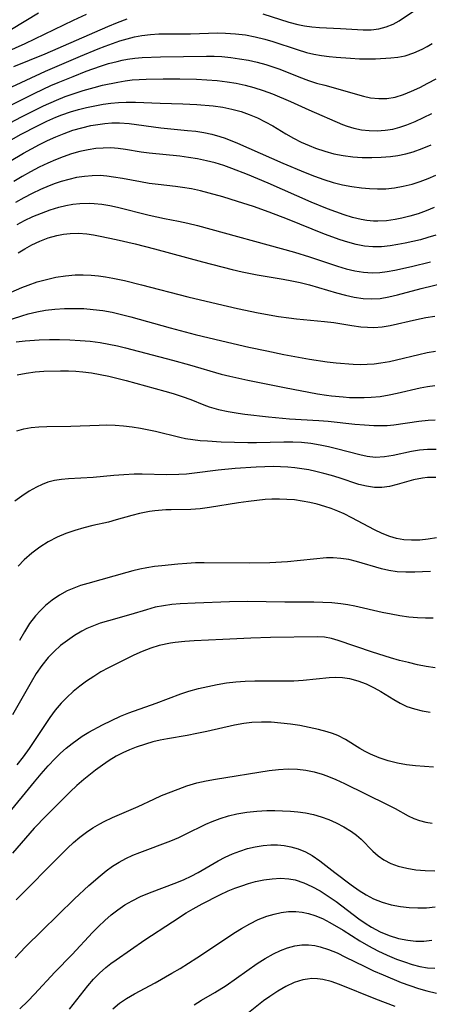
# Model space of a CAD drawing. Extents: x 1843564 to 1851766, y 3198733 to 3199311.
# Drawn here: x 1846304 to 1846382, y 3199028 to 3199214 of the extents above; entities that cross this region are included whole.
import ezdxf

# ---------------------------------------------------------------- set-up
doc = ezdxf.new("R2010")
doc.units = 0

msp = doc.modelspace()

# ---------------------------------------------------------------- linework, layer by layer
at = {"layer": 'Unknown_Line_Type', "color": 0}
for points in [[(1846350.41, 3199215.16, 1708), (1846355.38, 3199213.56, 1708), (1846357.03, 3199213.12, 1708), (1846358.33, 3199212.85, 1708), (1846359.73, 3199212.67, 1708), (1846361.13, 3199212.57, 1708), (1846365.09, 3199212.4, 1708), (1846369.43, 3199212.12, 1708), (1846370.92, 3199212.14, 1708), (1846372.36, 3199212.32, 1708), (1846373.75, 3199212.67, 1708), (1846375.07, 3199213.2, 1708), (1846376.22, 3199213.84, 1708), (1846380.82, 3199216.9, 1708)], [(1846297.58, 3199205.97, 1706), (1846305.52, 3199209.56, 1706), (1846314.62, 3199213.92, 1706), (1846317.11, 3199215.08, 1706)], [(1846302.93, 3199212.23, 1704), (1846308.03, 3199215.33, 1704)], [(1846303.35, 3199205.16, 1708), (1846309.27, 3199207.58, 1708), (1846321.14, 3199212.75, 1708), (1846322.96, 3199213.5, 1708), (1846324.79, 3199214.2, 1708)], [(1846302.03, 3199200.88, 1710), (1846309.35, 3199204.27, 1710), (1846315.95, 3199207.15, 1710), (1846319.28, 3199208.53, 1710), (1846320.62, 3199209.05, 1710), (1846323.37, 3199210.02, 1710), (1846324.76, 3199210.44, 1710), (1846326.17, 3199210.79, 1710), (1846327.58, 3199211.06, 1710), (1846329.18, 3199211.24, 1710), (1846330.79, 3199211.33, 1710), (1846336.74, 3199211.36, 1710), (1846341.84, 3199211.53, 1710), (1846343.4, 3199211.51, 1710), (1846345.27, 3199211.39, 1710), (1846347.13, 3199211.15, 1710), (1846348.99, 3199210.82, 1710), (1846350.82, 3199210.37, 1710), (1846352.35, 3199209.92, 1710), (1846356.9, 3199208.37, 1710), (1846358.66, 3199207.85, 1710), (1846360.09, 3199207.52, 1710), (1846361.53, 3199207.26, 1710), (1846362.98, 3199207.06, 1710), (1846364.32, 3199206.92, 1710), (1846367, 3199206.73, 1710), (1846368.71, 3199206.64, 1710), (1846370.23, 3199206.61, 1710), (1846371.74, 3199206.64, 1710), (1846374.63, 3199206.8, 1710), (1846375.99, 3199206.96, 1710), (1846377.32, 3199207.22, 1710), (1846378.98, 3199207.74, 1710), (1846380.59, 3199208.46, 1710), (1846381.49, 3199208.96, 1710), (1846382.46, 3199209.55, 1710)], [(1846297.78, 3199195.41, 1712), (1846307.34, 3199200.13, 1712), (1846310.37, 3199201.56, 1712), (1846311.76, 3199202.16, 1712), (1846314.55, 3199203.31, 1712), (1846317.05, 3199204.27, 1712), (1846319.72, 3199205.22, 1712), (1846321.28, 3199205.72, 1712), (1846322.86, 3199206.15, 1712), (1846323.85, 3199206.37, 1712), (1846324.84, 3199206.55, 1712), (1846326.23, 3199206.74, 1712), (1846327.64, 3199206.86, 1712), (1846331.09, 3199207, 1712), (1846339.75, 3199207.15, 1712), (1846341.21, 3199207.12, 1712), (1846342.68, 3199207.04, 1712), (1846344.37, 3199206.88, 1712), (1846346.05, 3199206.65, 1712), (1846347.72, 3199206.36, 1712), (1846349.38, 3199205.99, 1712), (1846351.01, 3199205.55, 1712), (1846352.34, 3199205.12, 1712), (1846353.66, 3199204.64, 1712), (1846357.24, 3199203.22, 1712), (1846359.04, 3199202.55, 1712), (1846360.59, 3199202.05, 1712), (1846362.14, 3199201.61, 1712), (1846369.46, 3199199.55, 1712), (1846370.79, 3199199.27, 1712), (1846372.36, 3199199.09, 1712), (1846373.91, 3199199.11, 1712), (1846375.47, 3199199.39, 1712), (1846377.02, 3199199.86, 1712), (1846378.56, 3199200.48, 1712), (1846380.11, 3199201.21, 1712), (1846381.66, 3199202.01, 1712), (1846383.19, 3199202.87, 1712)], [(1846300.43, 3199193.39, 1714), (1846304.79, 3199195.66, 1714), (1846308.98, 3199197.74, 1714), (1846311.41, 3199198.83, 1714), (1846313.06, 3199199.49, 1714), (1846314.74, 3199200.09, 1714), (1846316.43, 3199200.64, 1714), (1846318.52, 3199201.23, 1714), (1846320.09, 3199201.62, 1714), (1846323.02, 3199202.24, 1714), (1846324.38, 3199202.46, 1714), (1846325.71, 3199202.62, 1714), (1846328.39, 3199202.78, 1714), (1846331.58, 3199202.84, 1714), (1846334.77, 3199202.83, 1714), (1846337.9, 3199202.76, 1714), (1846339.84, 3199202.67, 1714), (1846341.77, 3199202.52, 1714), (1846343.69, 3199202.29, 1714), (1846345.4, 3199202.02, 1714), (1846347.08, 3199201.67, 1714), (1846348.75, 3199201.23, 1714), (1846350.51, 3199200.66, 1714), (1846352.25, 3199200.01, 1714), (1846355.67, 3199198.56, 1714), (1846359.16, 3199196.98, 1714), (1846365.47, 3199194.22, 1714), (1846366.36, 3199193.89, 1714), (1846367.64, 3199193.5, 1714), (1846369.08, 3199193.2, 1714), (1846370.55, 3199193.03, 1714), (1846372.04, 3199193, 1714), (1846373.54, 3199193.1, 1714), (1846375.02, 3199193.34, 1714), (1846376.34, 3199193.69, 1714), (1846377.65, 3199194.14, 1714), (1846379.25, 3199194.78, 1714), (1846380.84, 3199195.5, 1714), (1846382.42, 3199196.28, 1714)], [(1846302.99, 3199191.36, 1716), (1846304.62, 3199192.27, 1716), (1846307.92, 3199194.01, 1716), (1846309.59, 3199194.82, 1716), (1846311.28, 3199195.57, 1716), (1846312.45, 3199196.04, 1716), (1846314.05, 3199196.6, 1716), (1846315.58, 3199197.05, 1716), (1846317.11, 3199197.43, 1716), (1846318.66, 3199197.76, 1716), (1846320.22, 3199198.03, 1716), (1846321.67, 3199198.24, 1716), (1846323.13, 3199198.38, 1716), (1846324.58, 3199198.45, 1716), (1846326.36, 3199198.44, 1716), (1846331.02, 3199198.25, 1716), (1846335.29, 3199198.11, 1716), (1846337.96, 3199197.98, 1716), (1846341.07, 3199197.7, 1716), (1846342.84, 3199197.46, 1716), (1846344.57, 3199197.12, 1716), (1846346.31, 3199196.66, 1716), (1846347.88, 3199196.11, 1716), (1846349.41, 3199195.46, 1716), (1846350.9, 3199194.73, 1716), (1846352.34, 3199193.92, 1716), (1846354.79, 3199192.42, 1716), (1846356.22, 3199191.61, 1716), (1846357.69, 3199190.87, 1716), (1846359.2, 3199190.19, 1716), (1846360.42, 3199189.72, 1716), (1846362.14, 3199189.14, 1716), (1846363.89, 3199188.66, 1716), (1846365.65, 3199188.32, 1716), (1846367.43, 3199188.1, 1716), (1846369.22, 3199187.97, 1716), (1846371.02, 3199187.93, 1716), (1846372.81, 3199187.98, 1716), (1846374.59, 3199188.12, 1716), (1846375.97, 3199188.31, 1716), (1846377.47, 3199188.63, 1716), (1846378.86, 3199189.02, 1716), (1846380.59, 3199189.64, 1716), (1846382.29, 3199190.35, 1716)], [(1846302.53, 3199187.16, 1718), (1846305.16, 3199188.75, 1718), (1846306.66, 3199189.59, 1718), (1846308.18, 3199190.4, 1718), (1846309.71, 3199191.17, 1718), (1846311.27, 3199191.88, 1718), (1846312.84, 3199192.52, 1718), (1846314.51, 3199193.1, 1718), (1846316.2, 3199193.59, 1718), (1846317.91, 3199193.98, 1718), (1846319.23, 3199194.21, 1718), (1846320.55, 3199194.38, 1718), (1846321.88, 3199194.48, 1718), (1846323.34, 3199194.49, 1718), (1846325.13, 3199194.38, 1718), (1846331.13, 3199193.56, 1718), (1846336.18, 3199193.09, 1718), (1846337.77, 3199192.91, 1718), (1846339.3, 3199192.68, 1718), (1846340.81, 3199192.37, 1718), (1846342.28, 3199191.95, 1718), (1846343.31, 3199191.59, 1718), (1846345.64, 3199190.64, 1718), (1846354.24, 3199186.87, 1718), (1846358.46, 3199185.11, 1718), (1846360.21, 3199184.43, 1718), (1846361.97, 3199183.8, 1718), (1846363.74, 3199183.24, 1718), (1846365.52, 3199182.77, 1718), (1846367.29, 3199182.43, 1718), (1846369.08, 3199182.19, 1718), (1846370.61, 3199182.05, 1718), (1846372.14, 3199181.99, 1718), (1846373.67, 3199182.03, 1718), (1846375.34, 3199182.21, 1718), (1846377, 3199182.51, 1718), (1846378.65, 3199182.93, 1718), (1846380.17, 3199183.42, 1718), (1846381.67, 3199183.98, 1718), (1846383.16, 3199184.62, 1718)], [(1846382.85, 3199178.48, 1720), (1846381.33, 3199177.86, 1720), (1846379.8, 3199177.31, 1720), (1846378.25, 3199176.84, 1720), (1846376.69, 3199176.44, 1720), (1846375.45, 3199176.2, 1720), (1846373.8, 3199175.98, 1720), (1846372.16, 3199175.9, 1720), (1846371.33, 3199175.92, 1720), (1846370.13, 3199176.04, 1720), (1846369.02, 3199176.23, 1720), (1846367.42, 3199176.61, 1720), (1846365.82, 3199177.09, 1720), (1846364.22, 3199177.65, 1720), (1846362.67, 3199178.24, 1720), (1846359.57, 3199179.52, 1720), (1846351.43, 3199183.08, 1720), (1846347.56, 3199184.72, 1720), (1846344.55, 3199185.88, 1720), (1846343.03, 3199186.41, 1720), (1846341.4, 3199186.91, 1720), (1846339.75, 3199187.34, 1720), (1846338.1, 3199187.69, 1720), (1846336.4, 3199187.97, 1720), (1846334.71, 3199188.18, 1720), (1846328.97, 3199188.76, 1720), (1846327.43, 3199188.96, 1720), (1846324.49, 3199189.44, 1720), (1846323.07, 3199189.63, 1720), (1846321.66, 3199189.75, 1720), (1846320.25, 3199189.74, 1720), (1846318.84, 3199189.62, 1720), (1846317.43, 3199189.41, 1720), (1846315.83, 3199189.07, 1720), (1846314.25, 3199188.63, 1720), (1846312.68, 3199188.1, 1720), (1846311.22, 3199187.53, 1720), (1846309.77, 3199186.89, 1720), (1846308.14, 3199186.09, 1720), (1846306.52, 3199185.25, 1720), (1846304.92, 3199184.36, 1720), (1846303.34, 3199183.42, 1720)], [(1846383.16, 3199173.27, 1722), (1846381.63, 3199172.77, 1722), (1846380.25, 3199172.39, 1722), (1846378.81, 3199172.03, 1722), (1846377.37, 3199171.72, 1722), (1846375.94, 3199171.45, 1722), (1846374.51, 3199171.23, 1722), (1846372.86, 3199171.06, 1722), (1846371.22, 3199171.02, 1722), (1846369.65, 3199171.17, 1722), (1846368.08, 3199171.47, 1722), (1846366.51, 3199171.89, 1722), (1846365.04, 3199172.35, 1722), (1846362.12, 3199173.43, 1722), (1846355.09, 3199176.29, 1722), (1846351.65, 3199177.61, 1722), (1846348.64, 3199178.64, 1722), (1846345.62, 3199179.61, 1722), (1846342.84, 3199180.47, 1722), (1846340.31, 3199181.19, 1722), (1846338.63, 3199181.62, 1722), (1846336.94, 3199181.99, 1722), (1846335.27, 3199182.29, 1722), (1846333.89, 3199182.48, 1722), (1846330.64, 3199182.81, 1722), (1846328.96, 3199183.03, 1722), (1846327.28, 3199183.32, 1722), (1846323.9, 3199183.95, 1722), (1846322.21, 3199184.24, 1722), (1846320.95, 3199184.41, 1722), (1846319.68, 3199184.51, 1722), (1846318.19, 3199184.5, 1722), (1846316.71, 3199184.37, 1722), (1846315.22, 3199184.13, 1722), (1846313.74, 3199183.8, 1722), (1846312.33, 3199183.4, 1722), (1846311.17, 3199183.01, 1722), (1846310.03, 3199182.58, 1722), (1846308.41, 3199181.88, 1722), (1846306.81, 3199181.11, 1722), (1846305.24, 3199180.29, 1722), (1846303.68, 3199179.41, 1722)], [(1846303.95, 3199175.28, 1724), (1846305.38, 3199176.02, 1724), (1846306.96, 3199176.76, 1724), (1846308.57, 3199177.43, 1724), (1846310.19, 3199178.03, 1724), (1846311.83, 3199178.53, 1724), (1846313.16, 3199178.85, 1724), (1846314.5, 3199179.1, 1724), (1846315.85, 3199179.25, 1724), (1846317.72, 3199179.31, 1724), (1846318.53, 3199179.26, 1724), (1846320, 3199179.1, 1724), (1846321.47, 3199178.84, 1724), (1846322.94, 3199178.52, 1724), (1846328.93, 3199177.02, 1724), (1846331.86, 3199176.4, 1724), (1846334.49, 3199175.91, 1724), (1846336.28, 3199175.52, 1724), (1846338.09, 3199175.07, 1724), (1846356.41, 3199170.02, 1724), (1846359.23, 3199169.16, 1724), (1846364.55, 3199167.39, 1724), (1846366.19, 3199166.9, 1724), (1846367.84, 3199166.5, 1724), (1846369.48, 3199166.23, 1724), (1846371.11, 3199166.11, 1724), (1846372.53, 3199166.18, 1724), (1846373.95, 3199166.37, 1724), (1846375.38, 3199166.64, 1724), (1846378.55, 3199167.34, 1724), (1846382.13, 3199168.2, 1724)], [(1846304.19, 3199169.87, 1726), (1846305.45, 3199170.66, 1726), (1846306.74, 3199171.4, 1726), (1846308.28, 3199172.13, 1726), (1846309.85, 3199172.74, 1726), (1846311.47, 3199173.21, 1726), (1846312.72, 3199173.45, 1726), (1846313.99, 3199173.59, 1726), (1846315.56, 3199173.6, 1726), (1846317.13, 3199173.48, 1726), (1846318.4, 3199173.3, 1726), (1846319.68, 3199173.06, 1726), (1846322.72, 3199172.42, 1726), (1846326.27, 3199171.6, 1726), (1846329.92, 3199170.65, 1726), (1846339.03, 3199168.18, 1726), (1846344.64, 3199166.73, 1726), (1846346.53, 3199166.28, 1726), (1846349.38, 3199165.71, 1726), (1846354.28, 3199164.91, 1726), (1846355.89, 3199164.62, 1726), (1846357.5, 3199164.28, 1726), (1846359.25, 3199163.84, 1726), (1846364.36, 3199162.34, 1726), (1846366.04, 3199161.88, 1726), (1846367.72, 3199161.5, 1726), (1846369.38, 3199161.24, 1726), (1846371.04, 3199161.16, 1726), (1846372.65, 3199161.28, 1726), (1846374.26, 3199161.56, 1726), (1846375.87, 3199161.94, 1726), (1846380.36, 3199163.13, 1726), (1846384.8, 3199164.19, 1726)], [(1846299.2, 3199160.89, 1728), (1846304.84, 3199163.32, 1728), (1846306.06, 3199163.8, 1728), (1846307.78, 3199164.39, 1728), (1846309.54, 3199164.88, 1728), (1846311.32, 3199165.27, 1728), (1846313.12, 3199165.56, 1728), (1846314.93, 3199165.72, 1728), (1846316.46, 3199165.75, 1728), (1846317.99, 3199165.68, 1728), (1846319.35, 3199165.54, 1728), (1846320.7, 3199165.34, 1728), (1846322.05, 3199165.1, 1728), (1846324.29, 3199164.63, 1728), (1846327.47, 3199163.86, 1728), (1846336.23, 3199161.59, 1728), (1846341.87, 3199160.24, 1728), (1846345.65, 3199159.39, 1728), (1846349.53, 3199158.57, 1728), (1846353.4, 3199157.85, 1728), (1846355.33, 3199157.57, 1728), (1846356.81, 3199157.39, 1728), (1846362.11, 3199156.93, 1728), (1846363.84, 3199156.69, 1728), (1846367.27, 3199156.12, 1728), (1846368.98, 3199155.9, 1728), (1846370.21, 3199155.8, 1728), (1846371.45, 3199155.79, 1728), (1846372.99, 3199155.92, 1728), (1846374.54, 3199156.17, 1728), (1846379.5, 3199157.3, 1728), (1846381.23, 3199157.65, 1728), (1846382.99, 3199157.92, 1728)], [(1846299.85, 3199156.42, 1730), (1846304.86, 3199158, 1730), (1846306.03, 3199158.33, 1730), (1846307.67, 3199158.73, 1730), (1846309.33, 3199159.03, 1730), (1846311.12, 3199159.25, 1730), (1846312.93, 3199159.36, 1730), (1846314.74, 3199159.39, 1730), (1846316.56, 3199159.34, 1730), (1846318.37, 3199159.2, 1730), (1846320.17, 3199158.97, 1730), (1846321.95, 3199158.64, 1730), (1846323.72, 3199158.22, 1730), (1846325.48, 3199157.76, 1730), (1846332.88, 3199155.69, 1730), (1846337.61, 3199154.45, 1730), (1846342.67, 3199153.24, 1730), (1846347.77, 3199152.07, 1730), (1846351.19, 3199151.32, 1730), (1846354.43, 3199150.66, 1730), (1846359.28, 3199149.79, 1730), (1846362.63, 3199149.28, 1730), (1846364.31, 3199149.07, 1730), (1846367.5, 3199148.81, 1730), (1846368.83, 3199148.77, 1730), (1846370.15, 3199148.79, 1730), (1846371.46, 3199148.89, 1730), (1846372.77, 3199149.06, 1730), (1846374.38, 3199149.35, 1730), (1846375.7, 3199149.64, 1730), (1846379.93, 3199150.66, 1730), (1846381.51, 3199151.01, 1730), (1846383.1, 3199151.29, 1730)], [(1846303.77, 3199153.05, 1732), (1846305.51, 3199153.24, 1732), (1846308.16, 3199153.41, 1732), (1846310.08, 3199153.47, 1732), (1846312.01, 3199153.47, 1732), (1846313.93, 3199153.42, 1732), (1846315.86, 3199153.32, 1732), (1846317.78, 3199153.16, 1732), (1846319.69, 3199152.91, 1732), (1846321.32, 3199152.63, 1732), (1846322.93, 3199152.28, 1732), (1846324.44, 3199151.92, 1732), (1846333.36, 3199149.57, 1732), (1846336.56, 3199148.68, 1732), (1846342.56, 3199146.94, 1732), (1846344.22, 3199146.52, 1732), (1846347.62, 3199145.78, 1732), (1846354.56, 3199144.38, 1732), (1846360.74, 3199143.2, 1732), (1846362.46, 3199142.93, 1732), (1846363.43, 3199142.81, 1732), (1846365.61, 3199142.61, 1732), (1846366.82, 3199142.53, 1732), (1846368.2, 3199142.49, 1732), (1846369.58, 3199142.5, 1732), (1846370.95, 3199142.56, 1732), (1846372.65, 3199142.73, 1732), (1846374.34, 3199143, 1732), (1846375.83, 3199143.3, 1732), (1846380.18, 3199144.32, 1732), (1846381.58, 3199144.59, 1732), (1846382.98, 3199144.81, 1732)], [(1846304, 3199146.83, 1734), (1846305.68, 3199147.13, 1734), (1846307.4, 3199147.34, 1734), (1846309.03, 3199147.47, 1734), (1846312.19, 3199147.58, 1734), (1846313.71, 3199147.57, 1734), (1846315.06, 3199147.5, 1734), (1846316.42, 3199147.38, 1734), (1846318.06, 3199147.16, 1734), (1846319.7, 3199146.87, 1734), (1846321.33, 3199146.52, 1734), (1846324.57, 3199145.73, 1734), (1846331.91, 3199143.74, 1734), (1846333.45, 3199143.29, 1734), (1846335.15, 3199142.73, 1734), (1846336.8, 3199142.12, 1734), (1846339.25, 3199141.12, 1734), (1846340.29, 3199140.75, 1734), (1846342.06, 3199140.24, 1734), (1846343.88, 3199139.84, 1734), (1846345.74, 3199139.54, 1734), (1846347.05, 3199139.36, 1734), (1846351.5, 3199138.86, 1734), (1846355.5, 3199138.47, 1734), (1846361.04, 3199138.16, 1734), (1846362.76, 3199138.01, 1734), (1846367.86, 3199137.47, 1734), (1846369.66, 3199137.33, 1734), (1846371.44, 3199137.24, 1734), (1846372.71, 3199137.21, 1734), (1846373.96, 3199137.24, 1734), (1846375.19, 3199137.35, 1734), (1846379.92, 3199138.06, 1734), (1846381.69, 3199138.24, 1734), (1846383.03, 3199138.29, 1734)], [(1846303.9, 3199136.18, 1736), (1846305.21, 3199136.58, 1736), (1846306.61, 3199136.84, 1736), (1846308.09, 3199136.98, 1736), (1846309.56, 3199137.04, 1736), (1846314.14, 3199137.06, 1736), (1846319.49, 3199137.28, 1736), (1846320.87, 3199137.31, 1736), (1846322.49, 3199137.26, 1736), (1846324.11, 3199137.15, 1736), (1846325.73, 3199136.96, 1736), (1846327.33, 3199136.71, 1736), (1846330.15, 3199136.14, 1736), (1846334.74, 3199135.01, 1736), (1846335.84, 3199134.76, 1736), (1846337.2, 3199134.54, 1736), (1846338.58, 3199134.38, 1736), (1846339.98, 3199134.28, 1736), (1846342.57, 3199134.14, 1736), (1846347.57, 3199134, 1736), (1846349.24, 3199134, 1736), (1846354.43, 3199134.13, 1736), (1846356.08, 3199134.13, 1736), (1846357.72, 3199134.06, 1736), (1846359.5, 3199133.87, 1736), (1846361.26, 3199133.58, 1736), (1846362.82, 3199133.25, 1736), (1846364.36, 3199132.88, 1736), (1846368.77, 3199131.69, 1736), (1846370.16, 3199131.39, 1736), (1846371.73, 3199131.23, 1736), (1846373.41, 3199131.31, 1736), (1846375.1, 3199131.58, 1736), (1846378.52, 3199132.32, 1736), (1846380.05, 3199132.59, 1736), (1846381.6, 3199132.75, 1736), (1846383.21, 3199132.76, 1736)], [(1846383.13, 3199127.38, 1738), (1846381.59, 3199127.37, 1738), (1846380.61, 3199127.26, 1738), (1846378.94, 3199126.93, 1738), (1846375.85, 3199126.04, 1738), (1846374.41, 3199125.67, 1738), (1846372.96, 3199125.46, 1738), (1846371.52, 3199125.48, 1738), (1846370.06, 3199125.7, 1738), (1846368.58, 3199126.07, 1738), (1846364.84, 3199127.3, 1738), (1846363.41, 3199127.73, 1738), (1846361.96, 3199128.14, 1738), (1846360.48, 3199128.51, 1738), (1846359.16, 3199128.79, 1738), (1846357.83, 3199129.02, 1738), (1846356.48, 3199129.21, 1738), (1846355.14, 3199129.33, 1738), (1846353.8, 3199129.41, 1738), (1846352.45, 3199129.43, 1738), (1846350.82, 3199129.4, 1738), (1846349.19, 3199129.32, 1738), (1846345.21, 3199129.07, 1738), (1846341.96, 3199128.73, 1738), (1846337.52, 3199128.16, 1738), (1846336.02, 3199128.01, 1738), (1846334.53, 3199127.91, 1738), (1846332.22, 3199127.89, 1738), (1846327.62, 3199128, 1738), (1846326.09, 3199127.99, 1738), (1846324.18, 3199127.9, 1738), (1846322.28, 3199127.74, 1738), (1846318.37, 3199127.36, 1738), (1846313.7, 3199127.13, 1738), (1846312.35, 3199127.01, 1738), (1846311.04, 3199126.8, 1738), (1846309.76, 3199126.46, 1738), (1846308.68, 3199126.05, 1738), (1846307.62, 3199125.55, 1738), (1846306.22, 3199124.75, 1738), (1846304.86, 3199123.86, 1738), (1846303.53, 3199122.87, 1738)], [(1846383.29, 3199115.95, 1740), (1846381.7, 3199115.7, 1740), (1846380.11, 3199115.53, 1740), (1846378.54, 3199115.49, 1740), (1846377.11, 3199115.59, 1740), (1846375.7, 3199115.83, 1740), (1846374.45, 3199116.19, 1740), (1846373, 3199116.76, 1740), (1846371.57, 3199117.44, 1740), (1846367.27, 3199119.73, 1740), (1846365.8, 3199120.46, 1740), (1846364.6, 3199120.99, 1740), (1846363.38, 3199121.47, 1740), (1846362.13, 3199121.89, 1740), (1846360.73, 3199122.3, 1740), (1846359.3, 3199122.64, 1740), (1846357.87, 3199122.91, 1740), (1846356.42, 3199123.11, 1740), (1846355, 3199123.23, 1740), (1846353.57, 3199123.27, 1740), (1846352.14, 3199123.25, 1740), (1846350.87, 3199123.17, 1740), (1846347.71, 3199122.82, 1740), (1846345.83, 3199122.55, 1740), (1846340.34, 3199121.66, 1740), (1846338.56, 3199121.43, 1740), (1846336.79, 3199121.3, 1740), (1846333.12, 3199121.26, 1740), (1846332.07, 3199121.22, 1740), (1846330.01, 3199121.05, 1740), (1846329, 3199120.93, 1740), (1846328.06, 3199120.77, 1740), (1846327.12, 3199120.57, 1740), (1846325.65, 3199120.19, 1740), (1846322.71, 3199119.33, 1740), (1846321.22, 3199118.93, 1740), (1846318.29, 3199118.26, 1740), (1846316.57, 3199117.83, 1740), (1846314.86, 3199117.33, 1740), (1846313.18, 3199116.75, 1740), (1846311.54, 3199116.05, 1740), (1846309.86, 3199115.17, 1740), (1846308.26, 3199114.16, 1740), (1846306.74, 3199113.03, 1740), (1846305.3, 3199111.78, 1740), (1846304.14, 3199110.6, 1740)], [(1846382.12, 3199109.6, 1742), (1846380.63, 3199109.48, 1742), (1846379.15, 3199109.42, 1742), (1846377.5, 3199109.43, 1742), (1846375.86, 3199109.53, 1742), (1846374.25, 3199109.76, 1742), (1846372.86, 3199110.07, 1742), (1846368.17, 3199111.46, 1742), (1846366.69, 3199111.81, 1742), (1846365.21, 3199112.05, 1742), (1846363.72, 3199112.15, 1742), (1846362.49, 3199112.13, 1742), (1846355.1, 3199111.43, 1742), (1846351.73, 3199111.22, 1742), (1846347.95, 3199111.16, 1742), (1846339.33, 3199111.23, 1742), (1846337.73, 3199111.19, 1742), (1846336.06, 3199111.1, 1742), (1846334.39, 3199110.97, 1742), (1846331.32, 3199110.67, 1742), (1846329.92, 3199110.5, 1742), (1846328.52, 3199110.29, 1742), (1846327.19, 3199110.03, 1742), (1846325.87, 3199109.72, 1742), (1846324.7, 3199109.4, 1742), (1846317.31, 3199107.3, 1742), (1846315.98, 3199106.89, 1742), (1846314.68, 3199106.43, 1742), (1846313.43, 3199105.89, 1742), (1846311.98, 3199105.1, 1742), (1846310.62, 3199104.16, 1742), (1846309.33, 3199103.11, 1742), (1846308.36, 3199102.18, 1742), (1846307.46, 3199101.19, 1742), (1846306.34, 3199099.72, 1742), (1846305.34, 3199098.15, 1742), (1846304.4, 3199096.49, 1742)], [(1846382.62, 3199100.76, 1744), (1846381.17, 3199100.74, 1744), (1846379.71, 3199100.78, 1744), (1846378.04, 3199100.93, 1744), (1846376.36, 3199101.16, 1744), (1846374.69, 3199101.47, 1744), (1846373.02, 3199101.81, 1744), (1846367.82, 3199103, 1744), (1846366.52, 3199103.26, 1744), (1846365.21, 3199103.46, 1744), (1846363.51, 3199103.64, 1744), (1846361.79, 3199103.73, 1744), (1846360.07, 3199103.77, 1744), (1846354.62, 3199103.78, 1744), (1846347.54, 3199103.87, 1744), (1846344.16, 3199103.85, 1744), (1846337.62, 3199103.59, 1744), (1846334.79, 3199103.44, 1744), (1846333.2, 3199103.3, 1744), (1846331.62, 3199103.09, 1744), (1846330.08, 3199102.79, 1744), (1846328.41, 3199102.34, 1744), (1846325.48, 3199101.44, 1744), (1846321.28, 3199100.26, 1744), (1846319.66, 3199099.76, 1744), (1846318.07, 3199099.17, 1744), (1846317.14, 3199098.75, 1744), (1846316.23, 3199098.27, 1744), (1846314.83, 3199097.45, 1744), (1846313.47, 3199096.53, 1744), (1846312.18, 3199095.53, 1744), (1846310.95, 3199094.44, 1744), (1846309.82, 3199093.26, 1744), (1846308.66, 3199091.79, 1744), (1846307.6, 3199090.23, 1744), (1846306.6, 3199088.6, 1744), (1846303.07, 3199082.42, 1744)], [(1846383.04, 3199091.36, 1746), (1846381.35, 3199091.6, 1746), (1846379.65, 3199091.93, 1746), (1846377.95, 3199092.31, 1746), (1846376.25, 3199092.75, 1746), (1846374.55, 3199093.23, 1746), (1846371.2, 3199094.28, 1746), (1846364.7, 3199096.52, 1746), (1846363.39, 3199096.87, 1746), (1846362.08, 3199097.11, 1746), (1846360.75, 3199097.2, 1746), (1846351.89, 3199097.07, 1746), (1846348.15, 3199096.97, 1746), (1846342.88, 3199096.67, 1746), (1846337.47, 3199096.45, 1746), (1846335.66, 3199096.34, 1746), (1846333.87, 3199096.15, 1746), (1846332.97, 3199096.01, 1746), (1846330.84, 3199095.53, 1746), (1846329.24, 3199095.03, 1746), (1846327.64, 3199094.42, 1746), (1846326.07, 3199093.73, 1746), (1846324.52, 3199093, 1746), (1846321.23, 3199091.35, 1746), (1846319.82, 3199090.56, 1746), (1846318.45, 3199089.71, 1746), (1846317.1, 3199088.81, 1746), (1846315.8, 3199087.85, 1746), (1846314.55, 3199086.83, 1746), (1846313.34, 3199085.72, 1746), (1846312.28, 3199084.62, 1746), (1846311.17, 3199083.31, 1746), (1846310.14, 3199081.91, 1746), (1846306.24, 3199076.08, 1746), (1846305.1, 3199074.5, 1746), (1846303.92, 3199072.94, 1746)], [(1846301.82, 3199063.14, 1748), (1846307.23, 3199069.76, 1748), (1846308.51, 3199071.27, 1748), (1846309.82, 3199072.75, 1748), (1846311.17, 3199074.18, 1748), (1846312.2, 3199075.17, 1748), (1846313.26, 3199076.13, 1748), (1846314.36, 3199077.02, 1748), (1846315.31, 3199077.72, 1748), (1846316.29, 3199078.38, 1748), (1846317.55, 3199079.14, 1748), (1846320.14, 3199080.54, 1748), (1846321.8, 3199081.37, 1748), (1846323.5, 3199082.15, 1748), (1846325.1, 3199082.79, 1748), (1846330.25, 3199084.62, 1748), (1846334.94, 3199086.39, 1748), (1846336.42, 3199086.9, 1748), (1846338.24, 3199087.4, 1748), (1846341.81, 3199088.19, 1748), (1846343.57, 3199088.49, 1748), (1846345.33, 3199088.7, 1748), (1846347.11, 3199088.82, 1748), (1846348.9, 3199088.88, 1748), (1846350.69, 3199088.89, 1748), (1846354.43, 3199088.86, 1748), (1846356.27, 3199088.88, 1748), (1846358.08, 3199088.97, 1748), (1846362.99, 3199089.51, 1748), (1846364.26, 3199089.57, 1748), (1846365.5, 3199089.52, 1748), (1846366.8, 3199089.31, 1748), (1846368.39, 3199088.88, 1748), (1846369.97, 3199088.29, 1748), (1846371.5, 3199087.55, 1748), (1846372.74, 3199086.84, 1748), (1846375.18, 3199085.33, 1748), (1846376.41, 3199084.63, 1748), (1846377.69, 3199084.03, 1748), (1846379.11, 3199083.55, 1748), (1846380.58, 3199083.2, 1748), (1846382.08, 3199082.94, 1748)], [(1846382.72, 3199072.5, 1750), (1846379.31, 3199072.8, 1750), (1846377.6, 3199072.99, 1750), (1846375.91, 3199073.26, 1750), (1846374.14, 3199073.7, 1750), (1846372.42, 3199074.28, 1750), (1846370.77, 3199074.99, 1750), (1846369.76, 3199075.51, 1750), (1846368.79, 3199076.07, 1750), (1846366.06, 3199077.78, 1750), (1846364.59, 3199078.55, 1750), (1846363.62, 3199078.92, 1750), (1846362.6, 3199079.24, 1750), (1846360.95, 3199079.68, 1750), (1846359.22, 3199080.06, 1750), (1846357.45, 3199080.39, 1750), (1846355.64, 3199080.67, 1750), (1846353.83, 3199080.88, 1750), (1846352, 3199081.03, 1750), (1846350.17, 3199081.07, 1750), (1846348.35, 3199081, 1750), (1846346.83, 3199080.82, 1750), (1846345.1, 3199080.5, 1750), (1846339.82, 3199079.26, 1750), (1846337.98, 3199078.88, 1750), (1846336.14, 3199078.53, 1750), (1846332.42, 3199077.92, 1750), (1846331.01, 3199077.64, 1750), (1846329.61, 3199077.3, 1750), (1846328.22, 3199076.91, 1750), (1846326.45, 3199076.3, 1750), (1846325.19, 3199075.78, 1750), (1846323.94, 3199075.21, 1750), (1846322.73, 3199074.58, 1750), (1846321.39, 3199073.77, 1750), (1846320.09, 3199072.88, 1750), (1846318.82, 3199071.95, 1750), (1846316.61, 3199070.21, 1750), (1846315.29, 3199069.06, 1750), (1846314, 3199067.85, 1750), (1846309.47, 3199063.34, 1750), (1846307.21, 3199060.95, 1750), (1846303.07, 3199056.25, 1750)], [(1846303.78, 3199047.39, 1752), (1846312.27, 3199056.02, 1752), (1846313.49, 3199057.2, 1752), (1846314.66, 3199058.26, 1752), (1846315.85, 3199059.26, 1752), (1846317.09, 3199060.21, 1752), (1846318.31, 3199061.03, 1752), (1846319.58, 3199061.78, 1752), (1846320.42, 3199062.22, 1752), (1846322.01, 3199062.98, 1752), (1846326.84, 3199065.06, 1752), (1846329.81, 3199066.48, 1752), (1846331.29, 3199067.15, 1752), (1846334.41, 3199068.39, 1752), (1846336.06, 3199068.99, 1752), (1846337.98, 3199069.55, 1752), (1846339.72, 3199069.95, 1752), (1846341.49, 3199070.27, 1752), (1846351.62, 3199071.89, 1752), (1846353.42, 3199072.09, 1752), (1846355.21, 3199072.19, 1752), (1846356.98, 3199072.15, 1752), (1846358.56, 3199071.97, 1752), (1846360.11, 3199071.66, 1752), (1846361.63, 3199071.22, 1752), (1846362.56, 3199070.88, 1752), (1846364.21, 3199070.18, 1752), (1846365.86, 3199069.41, 1752), (1846373.96, 3199065.46, 1752), (1846375.47, 3199064.69, 1752), (1846377.94, 3199063.34, 1752), (1846379.01, 3199062.81, 1752), (1846380.08, 3199062.42, 1752), (1846381.24, 3199062.12, 1752), (1846382.44, 3199061.91, 1752)], [(1846303.58, 3199036.41, 1754), (1846305.54, 3199038.48, 1754), (1846314.81, 3199047.6, 1754), (1846317.55, 3199050.14, 1754), (1846319.68, 3199051.98, 1754), (1846320.83, 3199052.9, 1754), (1846322.01, 3199053.77, 1754), (1846323.24, 3199054.56, 1754), (1846324.52, 3199055.24, 1754), (1846325.83, 3199055.85, 1754), (1846327.19, 3199056.4, 1754), (1846333.06, 3199058.61, 1754), (1846334.53, 3199059.23, 1754), (1846335.84, 3199059.85, 1754), (1846339.63, 3199061.72, 1754), (1846340.83, 3199062.25, 1754), (1846342.36, 3199062.83, 1754), (1846343.92, 3199063.32, 1754), (1846345.5, 3199063.7, 1754), (1846347.38, 3199064.02, 1754), (1846349.28, 3199064.21, 1754), (1846351.2, 3199064.3, 1754), (1846352.69, 3199064.3, 1754), (1846354.17, 3199064.26, 1754), (1846355.64, 3199064.17, 1754), (1846357.07, 3199064.05, 1754), (1846358.49, 3199063.85, 1754), (1846359.99, 3199063.54, 1754), (1846361.46, 3199063.12, 1754), (1846362.89, 3199062.61, 1754), (1846364.27, 3199062.01, 1754), (1846365.77, 3199061.21, 1754), (1846367.17, 3199060.33, 1754), (1846368.13, 3199059.63, 1754), (1846369.02, 3199058.89, 1754), (1846371.26, 3199056.65, 1754), (1846372.26, 3199055.75, 1754), (1846373.34, 3199054.96, 1754), (1846374.62, 3199054.29, 1754), (1846376.02, 3199053.79, 1754), (1846377.66, 3199053.38, 1754), (1846379.38, 3199053.1, 1754), (1846381.14, 3199052.95, 1754), (1846382.93, 3199052.92, 1754)], [(1846304.49, 3199026.77, 1756), (1846305.97, 3199028.21, 1756), (1846307.27, 3199029.56, 1756), (1846311.11, 3199033.71, 1756), (1846314.35, 3199037.08, 1756), (1846318.23, 3199041.22, 1756), (1846319.37, 3199042.38, 1756), (1846320.54, 3199043.49, 1756), (1846321.75, 3199044.55, 1756), (1846323, 3199045.54, 1756), (1846324.32, 3199046.45, 1756), (1846325.7, 3199047.25, 1756), (1846327.29, 3199048.01, 1756), (1846328.99, 3199048.71, 1756), (1846334.2, 3199050.67, 1756), (1846335.55, 3199051.25, 1756), (1846336.88, 3199051.88, 1756), (1846338.19, 3199052.56, 1756), (1846342.01, 3199054.79, 1756), (1846343.3, 3199055.48, 1756), (1846344.68, 3199056.11, 1756), (1846346.09, 3199056.65, 1756), (1846347.53, 3199057.11, 1756), (1846349, 3199057.46, 1756), (1846350.48, 3199057.71, 1756), (1846351.96, 3199057.83, 1756), (1846353.23, 3199057.81, 1756), (1846354.49, 3199057.69, 1756), (1846355.72, 3199057.46, 1756), (1846357.13, 3199057.05, 1756), (1846358.48, 3199056.5, 1756), (1846359.77, 3199055.81, 1756), (1846361.21, 3199054.82, 1756), (1846364.08, 3199052.56, 1756), (1846367.12, 3199050.27, 1756), (1846368.67, 3199049.19, 1756), (1846369.99, 3199048.35, 1756), (1846371.34, 3199047.61, 1756), (1846372.98, 3199046.95, 1756), (1846374.7, 3199046.48, 1756), (1846376.46, 3199046.15, 1756), (1846378.1, 3199045.97, 1756), (1846379.75, 3199045.89, 1756), (1846381.4, 3199045.92, 1756), (1846383.05, 3199046.07, 1756)], [(1846313.9, 3199026.73, 1758), (1846317.36, 3199031.13, 1758), (1846318.42, 3199032.37, 1758), (1846319.54, 3199033.53, 1758), (1846320.74, 3199034.6, 1758), (1846321.71, 3199035.36, 1758), (1846322.72, 3199036.08, 1758), (1846328.14, 3199039.83, 1758), (1846333.34, 3199043.27, 1758), (1846335.96, 3199044.94, 1758), (1846337.29, 3199045.73, 1758), (1846338.94, 3199046.65, 1758), (1846342.3, 3199048.35, 1758), (1846343.89, 3199049.09, 1758), (1846345.15, 3199049.61, 1758), (1846346.44, 3199050.08, 1758), (1846347.74, 3199050.49, 1758), (1846349.05, 3199050.85, 1758), (1846350.64, 3199051.19, 1758), (1846352.23, 3199051.41, 1758), (1846353.8, 3199051.5, 1758), (1846355.35, 3199051.4, 1758), (1846356.54, 3199051.18, 1758), (1846358.16, 3199050.65, 1758), (1846359.73, 3199049.94, 1758), (1846361.28, 3199049.09, 1758), (1846362.8, 3199048.13, 1758), (1846364.29, 3199047.1, 1758), (1846368.57, 3199043.83, 1758), (1846369.77, 3199043, 1758), (1846371, 3199042.24, 1758), (1846372.65, 3199041.38, 1758), (1846374.34, 3199040.67, 1758), (1846376.08, 3199040.12, 1758), (1846377.84, 3199039.75, 1758), (1846379.35, 3199039.6, 1758), (1846380.86, 3199039.61, 1758), (1846382.37, 3199039.77, 1758)], [(1846322.09, 3199026.76, 1760), (1846323.32, 3199027.82, 1760), (1846324.66, 3199028.75, 1760), (1846326.15, 3199029.61, 1760), (1846330.05, 3199031.7, 1760), (1846333.22, 3199033.5, 1760), (1846334.81, 3199034.43, 1760), (1846337.97, 3199036.4, 1760), (1846345.25, 3199041.31, 1760), (1846346.37, 3199042.01, 1760), (1846347.96, 3199042.89, 1760), (1846349.57, 3199043.66, 1760), (1846351.21, 3199044.31, 1760), (1846352.56, 3199044.72, 1760), (1846353.92, 3199045.02, 1760), (1846355.29, 3199045.18, 1760), (1846356.65, 3199045.2, 1760), (1846357.87, 3199045.08, 1760), (1846359.08, 3199044.82, 1760), (1846360.27, 3199044.46, 1760), (1846361.72, 3199043.86, 1760), (1846363.13, 3199043.13, 1760), (1846365.62, 3199041.64, 1760), (1846368.79, 3199039.65, 1760), (1846370.42, 3199038.7, 1760), (1846372.17, 3199037.78, 1760), (1846373.94, 3199036.94, 1760), (1846375.74, 3199036.18, 1760), (1846377.2, 3199035.64, 1760), (1846378.67, 3199035.18, 1760), (1846380.13, 3199034.81, 1760), (1846381.59, 3199034.56, 1760), (1846382.94, 3199034.45, 1760)], [(1846337.43, 3199027.56, 1762), (1846338.86, 3199028.43, 1762), (1846341.34, 3199029.86, 1762), (1846343.48, 3199031.21, 1762), (1846349.37, 3199035.35, 1762), (1846350.89, 3199036.32, 1762), (1846352.43, 3199037.19, 1762), (1846353.75, 3199037.82, 1762), (1846355.1, 3199038.33, 1762), (1846356.46, 3199038.7, 1762), (1846357.83, 3199038.89, 1762), (1846359.05, 3199038.89, 1762), (1846360.27, 3199038.75, 1762), (1846361.28, 3199038.53, 1762), (1846362.88, 3199038.01, 1762), (1846364.48, 3199037.35, 1762), (1846366.07, 3199036.58, 1762), (1846369.57, 3199034.83, 1762), (1846371.36, 3199033.99, 1762), (1846373.18, 3199033.19, 1762), (1846376.62, 3199031.79, 1762), (1846378.23, 3199031.18, 1762), (1846379.85, 3199030.63, 1762), (1846381.47, 3199030.16, 1762), (1846383.28, 3199029.74, 1762)], [(1846375.47, 3199027.21, 1764), (1846371.8, 3199028.6, 1764), (1846364.96, 3199031.4, 1764), (1846363.37, 3199031.95, 1764), (1846361.78, 3199032.34, 1764), (1846360.75, 3199032.47, 1764), (1846359.71, 3199032.49, 1764), (1846358.85, 3199032.42, 1764), (1846357.98, 3199032.26, 1764), (1846356.38, 3199031.75, 1764), (1846354.81, 3199031.02, 1764), (1846353.27, 3199030.13, 1764), (1846351.76, 3199029.11, 1764), (1846350.59, 3199028.26, 1764), (1846347.09, 3199025.53, 1764)]]:
    msp.add_polyline3d(points, dxfattribs=at)

doc.saveas('drawing.dxf')
